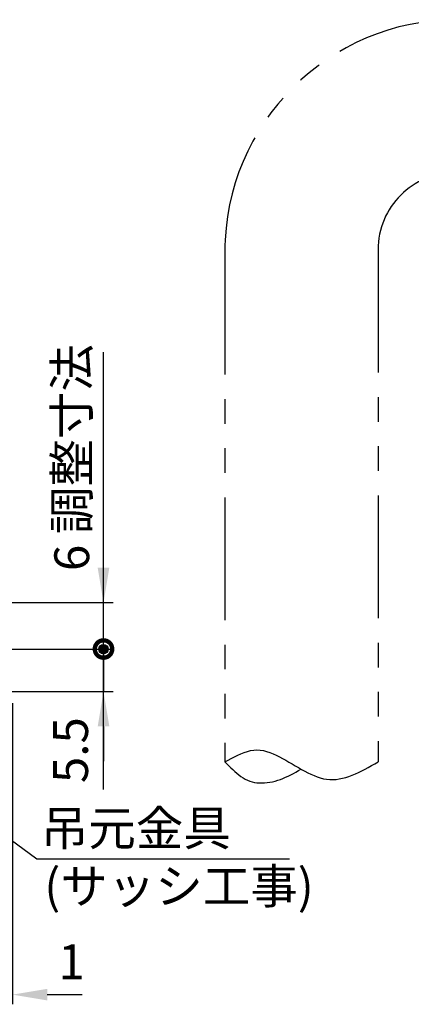
# Model space of a CAD drawing. Extents: x 0 to 804, y -10 to 566.
# Drawn here: x 568 to 618, y 292 to 420 of the extents above; entities that cross this region are included whole.
import ezdxf

# ---------------------------------------------------------------- set-up
doc = ezdxf.new("R2010")
doc.units = 0
doc.linetypes.add('PHANTOM2', pattern=[31.75, 15.875, -3.175, 3.175, -3.175, 3.175, -3.175])
doc.layers.get('0').update_dxf_attribs({"linetype": 'CONTINUOUS'})
doc.layers.get('DEFPOINTS').update_dxf_attribs({"linetype": 'CONTINUOUS'})
doc.layers.add('SAKUZU2', color=1, linetype='CONTINUOUS')
doc.layers.add('SUNPOUSEN', color=6, linetype='CONTINUOUS')
doc.styles.get("Standard").update_dxf_attribs({"font": 'txt.shx', "bigfont": 'KELF1-K.shx'})
doc.dimstyles.get("Standard").update_dxf_attribs({"dimtxt": 2.5, "dimasz": 2.5, "dimexe": 1.25, "dimexo": 0.625, "dimtad": 1, "dimcen": 2.5, "dimazin": 3, "dimtfac": 1, "dimtmove": 0, "dimatfit": 3})

# ---------------------------------------------------------------- blocks, each defined once
blk = doc.blocks.new('*X881')
at = {"layer": 'SUNPOUSEN', "color": 7}
for p, q in [((547.48, 327.63), (569.99, 311.12)), ((569.99, 311.12), (602.67, 311.12))]:
    blk.add_line(p, q, dxfattribs=at)
blk.add_solid([(547.03, 327.03), (543.85, 330.29), (547.92, 328.24)], dxfattribs=at)
blk = doc.blocks.new('*D618')
at = {"layer": 'DEFPOINTS', "color": 0}
for p in [(566.85, 333.75), (565.85, 328.25), (566.85, 293.57)]:
    blk.add_point(p, dxfattribs=at)
at = {"layer": 'SUNPOUSEN', "color": 7}
for p, q in [((566.85, 331.25), (566.85, 292.32)), ((565.85, 325.75), (565.85, 292.32)), ((565.85, 293.57), (566.85, 293.57)), ((571.35, 293.57), (575.85, 293.57))]:
    blk.add_line(p, q, dxfattribs=at)
blk.add_solid([(571.35, 294.32), (571.35, 292.82), (566.85, 293.57)], dxfattribs=at)
at = {"layer": 'SUNPOUSEN', "color": 7, "linetype": 'CONTINUOUS'}
blk.add_text('1', height=4.5, dxfattribs=at).set_placement((572.78, 295.57))
blk = doc.blocks.new('*X882')
at = {"layer": 'SUNPOUSEN', "color": 7, "linetype": 'CONTINUOUS'}
for s, p in [('吊元金具', (570.52, 312.84)), ('(サッシ工事)', (570.96, 305.34))]:
    blk.add_text(s, height=4.5, dxfattribs=at).set_placement(p)
blk = doc.blocks.new('*D616')
at = {"layer": 'DEFPOINTS', "color": 0}
for p in [(556.05, 338.25), (556.05, 332.75), (578.62, 332.75)]:
    blk.add_point(p, dxfattribs=at)
at = {"layer": 'SUNPOUSEN', "color": 7}
for p, q in [((558.55, 338.25), (579.87, 338.25)), ((578.62, 338.25), (578.62, 332.75)), ((558.55, 332.75), (579.87, 332.75)), ((578.62, 328.25), (578.62, 323.75))]:
    blk.add_line(p, q, dxfattribs=at)
blk.add_solid([(579.37, 328.25), (577.87, 328.25), (578.62, 332.75)], dxfattribs=at)
at = {"layer": 'SUNPOUSEN', "color": 7, "linetype": 'CONTINUOUS'}
blk.add_text('5.5', height=4.5, rotation=90, dxfattribs=at).set_placement((576.61, 320.92))
blk = doc.blocks.new('*U885')
at = {"layer": 'SUNPOUSEN', "color": 7, "linetype": 'CONTINUOUS'}
for points in [[(578.26, 337.76), (578.04, 338.43), (578.26, 338.74)], [(578.62, 337.65), (578.26, 338.74), (578.62, 338.85)], [(578.26, 337.76), (578.26, 338.74), (578.62, 337.65)], [(578.62, 337.65), (578.62, 338.85), (579.04, 337.83)], [(579.04, 337.83), (578.62, 338.85), (579.04, 338.67)], [(579.04, 337.83), (579.04, 338.67), (579.21, 338.25)], [(578.04, 338.06), (578.04, 338.43), (578.26, 337.76)]]:
    blk.add_solid(points, dxfattribs=at)
blk = doc.blocks.new('_DOTSMALL')
at = {"color": 0, "linetype": 'BYBLOCK', "const_width": 0.5}
blk.add_lwpolyline([(-0.0625, 0, 1), (0.0625, 0, 1)], format="xyb", close=True, dxfattribs=at)
blk = doc.blocks.new('*D657')
at = {"layer": 'DEFPOINTS', "color": 0}
for p in [(556.55, 344.25), (578.62, 344.25), (556.55, 338.25)]:
    blk.add_point(p, dxfattribs=at)
at = {"layer": 'SUNPOUSEN', "color": 7}
for p, q in [((578.62, 348.75), (578.62, 353.25)), ((559.05, 344.25), (579.87, 344.25)), ((578.62, 338.25), (578.62, 344.25)), ((559.05, 338.25), (579.87, 338.25))]:
    blk.add_line(p, q, dxfattribs=at)
blk.add_solid([(577.87, 348.75), (579.37, 348.75), (578.62, 344.25)], dxfattribs=at)
at = {"layer": 'SUNPOUSEN', "color": 7, "xscale": 4.5, "yscale": 4.5, "zscale": 4.5, "rotation": 90}
blk.add_blockref('_DOTSMALL', (578.62, 338.25), dxfattribs=at)
at = {"layer": 'SUNPOUSEN', "color": 7, "linetype": 'CONTINUOUS'}
blk.add_text('6 調整寸法', height=4.5, rotation=90, dxfattribs=at).set_placement((576.76, 348.33))

msp = doc.modelspace()

# ---------------------------------------------------------------- linework, layer by layer
at = {"layer": 'SAKUZU2', "color": 7, "linetype": 'PHANTOM2'}
for p, q in [((594.311, 389.61), (594.311, 323.664)), ((614.111, 389.859), (614.111, 323.664))]:
    msp.add_line(p, q, dxfattribs=at)
for points in [[(594.311, 323.664), (594.725, 323.893), (595.14, 324.118), (595.554, 324.333), (595.969, 324.534), (596.384, 324.718), (596.799, 324.878), (597.214, 325.011), (597.629, 325.112), (598.044, 325.176), (598.459, 325.199), (598.875, 325.178), (599.29, 325.115), (599.706, 325.015), (600.121, 324.882), (600.535, 324.721), (600.949, 324.535), (601.363, 324.33), (601.775, 324.109), (602.186, 323.876), (602.596, 323.637), (603.004, 323.395), (603.411, 323.154), (603.817, 322.916), (604.222, 322.684), (604.627, 322.462), (605.032, 322.252), (605.436, 322.057), (605.84, 321.881), (606.245, 321.725), (606.65, 321.594), (607.056, 321.491), (607.463, 321.417), (607.871, 321.376), (608.281, 321.37), (608.692, 321.397), (609.104, 321.454), (609.517, 321.54), (609.932, 321.651), (610.347, 321.785), (610.763, 321.941), (611.18, 322.115), (611.597, 322.306), (612.015, 322.511), (612.434, 322.728), (612.853, 322.954), (613.272, 323.187), (613.691, 323.424), (614.111, 323.664)], [(594.311, 323.664), (594.563, 323.408), (594.817, 323.153), (595.071, 322.903), (595.328, 322.658), (595.587, 322.423), (595.849, 322.197), (596.116, 321.984), (596.387, 321.786), (596.663, 321.604), (596.945, 321.442), (597.234, 321.299), (597.53, 321.18), (597.833, 321.085), (598.144, 321.014), (598.461, 320.966), (598.783, 320.939), (599.111, 320.934), (599.443, 320.948), (599.778, 320.982), (600.116, 321.034), (600.456, 321.102), (600.798, 321.187), (601.141, 321.288), (601.483, 321.403), (601.825, 321.531), (602.166, 321.672), (602.504, 321.825), (602.84, 321.988), (603.173, 322.161), (603.501, 322.343), (603.825, 322.532), (604.143, 322.729)]]:
    msp.add_lwpolyline(points, dxfattribs=at)
for centre, radius in [((624.311, 389.61), 30), ((624.111, 389.859), 10)]:
    msp.add_arc(centre, radius, 90, 180, dxfattribs=at)
at = {"layer": 'SUNPOUSEN', "color": 7}
msp.add_line((578.623, 320.077), (578.623, 376.647), dxfattribs=at)
msp.add_circle((578.61, 338.246), 0.6, dxfattribs=at)

# ---------------------------------------------------------------- block references
for name in ['*U885', '*X881', '*X882']:
    msp.add_blockref(name, (0, 0), dxfattribs=at)

# ---------------------------------------------------------------- dimensions: what is measured, and where the dimension line sits
dim = msp.add_linear_dim(base=(578.623, 344.246), p1=(556.549, 338.246), p2=(556.549, 344.246), angle=90, text='\\A1;<> 調整寸法', dimstyle='Standard', dxfattribs=at)
dim.commit()
dim.dimension.update_dxf_attribs({"geometry": '*D657', "text_midpoint": (578.761, 361.919), "dimtype": 160})
dim = msp.add_linear_dim(base=(578.623, 332.749), p1=(556.049, 338.246), p2=(556.049, 332.749), angle=270, dimstyle='Standard', dxfattribs=at)
dim.commit()
dim.dimension.update_dxf_attribs({"geometry": '*D616', "text_midpoint": (578.62, 325.434), "dimtype": 160})
dim = msp.add_linear_dim(base=(566.849, 293.572), p1=(565.848, 328.246), p2=(566.849, 333.746), dimstyle='Standard', dxfattribs=at)
dim.commit()
dim.dimension.update_dxf_attribs({"geometry": '*D618', "text_midpoint": (573.529, 293.572), "dimtype": 160})

doc.saveas('drawing.dxf')
